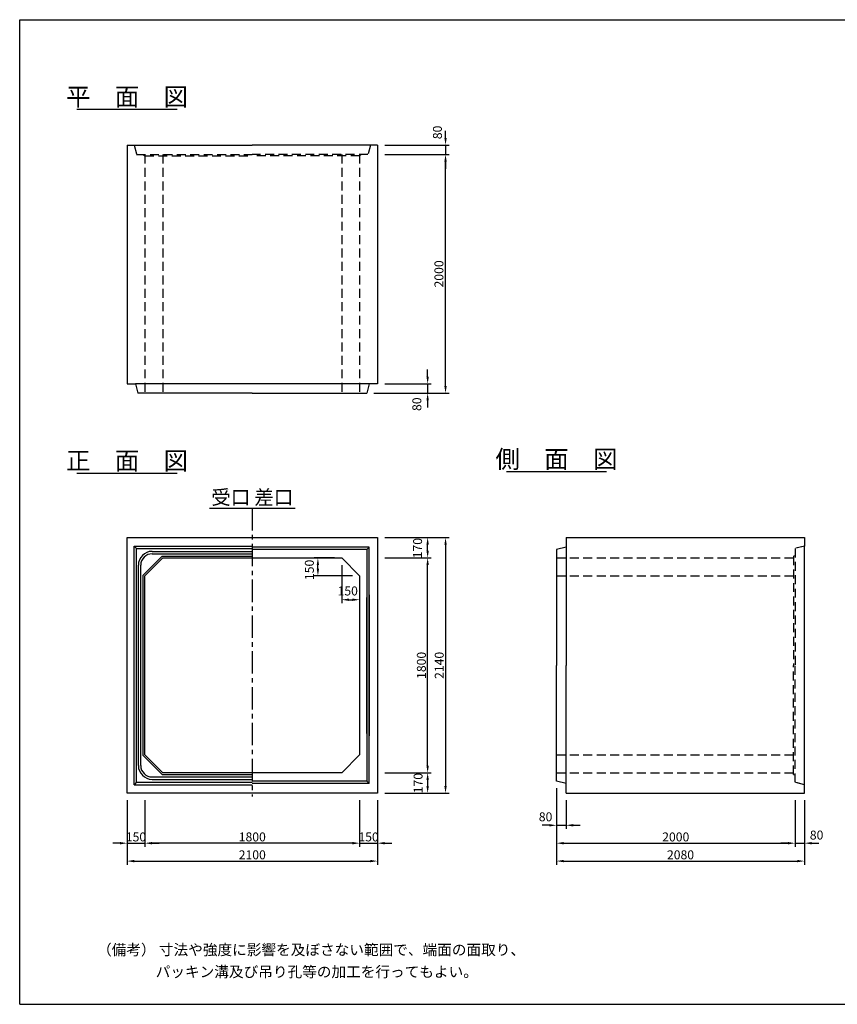
# Model space of a CAD drawing. Extents: x 650 to 12350, y 300 to 8550.
# Drawn here: x 650 to 7504, y 300 to 8550 of the extents above; entities that cross this region are included whole.
import ezdxf
from ezdxf.enums import TextEntityAlignment as Align

# ---------------------------------------------------------------- set-up
doc = ezdxf.new("R2010")
doc.units = 0
doc.header["$LTSCALE"] = 300
doc.header["$MEASUREMENT"] = 0
doc.linetypes.add('CENTER', pattern=[2, 1.25, -0.25, 0.25, -0.25])
doc.linetypes.add('HIDDEN', pattern=[0.375, 0.25, -0.125])
doc.layers.get('DEFPOINTS').update_dxf_attribs({"linetype": 'CONTINUOUS'})
for name, color, linetype in [('1HASEN', 5, 'CENTER'), ('HAIKIN', 2, 'CONTINUOUS'), ('HASEN', 4, 'HIDDEN'), ('SEIHIN', 3, 'CONTINUOUS'), ('SUNPOU', 1, 'CONTINUOUS')]:
    doc.layers.add(name, color=color, linetype=linetype)
doc.styles.get("Standard").update_dxf_attribs({"font": 'TXT.shx', "width": 0.8, "bigfont": 'BIGFONT.shx'})
doc.dimstyles.get("Standard").update_dxf_attribs({"dimtxt": 0.18, "dimasz": 0.18, "dimexe": 0.18, "dimexo": 0.0625, "dimgap": 0.09, "dimtad": 0, "dimtih": 1, "dimtoh": 1, "dimdec": 4, "dimzin": 0, "dimdsep": 46, "dimtxsty": 'STANDARD', "dimcen": 0.09, "dimadec": 0, "dimazin": 0, "dimtfac": 1, "dimtdec": 4, "dimtofl": 0, "dimtmove": 0, "dimatfit": 3, "dimfxl": 1, "dimtolj": 1, "dimtzin": 0, "dimarcsym": 0})

# ---------------------------------------------------------------- blocks, each defined once
blk = doc.blocks.new('*D0')
at = {"layer": 'DEFPOINTS', "color": 0}
for p in [(3350, 4040), (3500, 3890), (3500, 3690)]:
    blk.add_point(p, dxfattribs=at)
at = {"layer": 'SUNPOU', "color": 0}
for p, q in [((3350, 3980), (3350, 3660)), ((3500, 3830), (3500, 3660)), ((3410, 3690), (3440, 3690))]:
    blk.add_line(p, q, dxfattribs=at)
for points in [[(3410, 3700), (3410, 3680), (3350, 3690)], [(3440, 3700), (3440, 3680), (3500, 3690)]]:
    blk.add_solid(points, dxfattribs=at)
at = {"layer": 'SUNPOU', "color": 0, "insert": (3400, 3763.45), "char_height": 75, "attachment_point": 5}
blk.add_mtext('\\A1;150', dxfattribs=at)
blk = doc.blocks.new('*D1')
at = {"layer": 'DEFPOINTS', "color": 0}
for p in [(3150, 4040), (3350, 4040), (3500, 3890)]:
    blk.add_point(p, dxfattribs=at)
at = {"layer": 'SUNPOU', "color": 0}
for p, q in [((3290, 4040), (3120, 4040)), ((3150, 3950), (3150, 3980)), ((3440, 3890), (3120, 3890))]:
    blk.add_line(p, q, dxfattribs=at)
for points in [[(3140, 3980), (3160, 3980), (3150, 4040)], [(3140, 3950), (3160, 3950), (3150, 3890)]]:
    blk.add_solid(points, dxfattribs=at)
at = {"layer": 'SUNPOU', "color": 0, "insert": (3078.45, 3940), "char_height": 75, "attachment_point": 5, "rotation": 90}
blk.add_mtext('\\A1;150', dxfattribs=at)
blk = doc.blocks.new('*D30')
at = {"layer": 'DEFPOINTS', "color": 0}
for p in [(3650, 5500), (3560, 5420), (4070, 5420)]:
    blk.add_point(p, dxfattribs=at)
at = {"layer": 'SUNPOU', "color": 0}
for p, q in [((4070, 5560), (4070, 5620)), ((4070, 5500), (4070, 5420)), ((4070, 5360), (4070, 5300))]:
    blk.add_line(p, q, dxfattribs=at)
at = {"layer": 'SUNPOU'}
for p, q in [((3710, 5500), (4100, 5500)), ((3620, 5420), (4100, 5420))]:
    blk.add_line(p, q, dxfattribs=at)
at = {"layer": 'SUNPOU', "color": 0}
for points in [[(4060, 5560), (4080, 5560), (4070, 5500)], [(4060, 5360), (4080, 5360), (4070, 5420)]]:
    blk.add_solid(points, dxfattribs=at)
at = {"layer": 'SUNPOU', "color": 0, "insert": (3979.6, 5328.3), "char_height": 75, "attachment_point": 5, "rotation": 90}
blk.add_mtext('\\A1;80', dxfattribs=at)
blk = doc.blocks.new('*D31')
at = {"layer": 'DEFPOINTS', "color": 0}
for p in [(3650, 7420), (4220, 7420), (3560, 5420)]:
    blk.add_point(p, dxfattribs=at)
at = {"layer": 'SUNPOU'}
for p, q in [((3710, 7420), (4250, 7420)), ((3620, 5420), (4250, 5420))]:
    blk.add_line(p, q, dxfattribs=at)
at = {"layer": 'SUNPOU', "color": 0}
blk.add_line((4220, 5480), (4220, 7360), dxfattribs=at)
for points in [[(4210, 7360), (4230, 7360), (4220, 7420)], [(4210, 5480), (4230, 5480), (4220, 5420)]]:
    blk.add_solid(points, dxfattribs=at)
at = {"layer": 'SUNPOU', "color": 0, "insert": (4164.5, 6420), "char_height": 75, "attachment_point": 5, "rotation": 90}
blk.add_mtext('\\A1;2000', dxfattribs=at)
blk = doc.blocks.new('*D32')
at = {"layer": 'DEFPOINTS', "color": 0}
for p in [(3650, 7500), (3650, 7420), (4220, 7420)]:
    blk.add_point(p, dxfattribs=at)
at = {"layer": 'SUNPOU', "color": 0}
for p, q in [((4220, 7560), (4220, 7620)), ((4220, 7500), (4220, 7420)), ((4220, 7360), (4220, 7300))]:
    blk.add_line(p, q, dxfattribs=at)
at = {"layer": 'SUNPOU'}
for p, q in [((3710, 7500), (4250, 7500)), ((3710, 7420), (4250, 7420))]:
    blk.add_line(p, q, dxfattribs=at)
at = {"layer": 'SUNPOU', "color": 0}
for points in [[(4210, 7560), (4230, 7560), (4220, 7500)], [(4210, 7360), (4230, 7360), (4220, 7420)]]:
    blk.add_solid(points, dxfattribs=at)
at = {"layer": 'SUNPOU', "color": 0, "insert": (4152.3, 7605.5), "char_height": 75, "attachment_point": 5, "rotation": 90}
blk.add_mtext('\\A1;80', dxfattribs=at)
blk = doc.blocks.new('*D33')
at = {"layer": 'DEFPOINTS', "color": 0}
for p in [(3650, 2240), (3650, 2070), (4070, 2070)]:
    blk.add_point(p, dxfattribs=at)
at = {"layer": 'SUNPOU'}
for p, q in [((3710, 2240), (4100, 2240)), ((3710, 2070), (4100, 2070))]:
    blk.add_line(p, q, dxfattribs=at)
at = {"layer": 'SUNPOU', "color": 0}
blk.add_line((4070, 2180), (4070, 2130), dxfattribs=at)
for points in [[(4060, 2180), (4080, 2180), (4070, 2240)], [(4060, 2130), (4080, 2130), (4070, 2070)]]:
    blk.add_solid(points, dxfattribs=at)
at = {"layer": 'SUNPOU', "color": 0, "insert": (3990.5, 2153.3), "char_height": 75, "attachment_point": 5, "rotation": 90}
blk.add_mtext('\\A1;170', dxfattribs=at)
blk = doc.blocks.new('*D34')
at = {"layer": 'DEFPOINTS', "color": 0}
for p in [(3650, 4210), (4070, 4210), (3650, 4040)]:
    blk.add_point(p, dxfattribs=at)
at = {"layer": 'SUNPOU'}
for p, q in [((3710, 4210), (4100, 4210)), ((3710, 4040), (4100, 4040))]:
    blk.add_line(p, q, dxfattribs=at)
at = {"layer": 'SUNPOU', "color": 0}
blk.add_line((4070, 4100), (4070, 4150), dxfattribs=at)
for points in [[(4060, 4150), (4080, 4150), (4070, 4210)], [(4060, 4100), (4080, 4100), (4070, 4040)]]:
    blk.add_solid(points, dxfattribs=at)
at = {"layer": 'SUNPOU', "color": 0, "insert": (3985.6, 4121.9), "char_height": 75, "attachment_point": 5, "rotation": 90}
blk.add_mtext('\\A1;170', dxfattribs=at)
blk = doc.blocks.new('*D35')
at = {"layer": 'DEFPOINTS', "color": 0}
for p in [(3650, 4040), (4070, 4040), (3650, 2240)]:
    blk.add_point(p, dxfattribs=at)
at = {"layer": 'SUNPOU'}
for p, q in [((3710, 4040), (4100, 4040)), ((3710, 2240), (4100, 2240))]:
    blk.add_line(p, q, dxfattribs=at)
at = {"layer": 'SUNPOU', "color": 0}
blk.add_line((4070, 2300), (4070, 3980), dxfattribs=at)
for points in [[(4060, 3980), (4080, 3980), (4070, 4040)], [(4060, 2300), (4080, 2300), (4070, 2240)]]:
    blk.add_solid(points, dxfattribs=at)
at = {"layer": 'SUNPOU', "color": 0, "insert": (4017.5, 3140), "char_height": 75, "attachment_point": 5, "rotation": 90}
blk.add_mtext('\\A1;1800', dxfattribs=at)
blk = doc.blocks.new('*D36')
at = {"layer": 'DEFPOINTS', "color": 0}
for p in [(3650, 4210), (3650, 2070), (4220, 2070)]:
    blk.add_point(p, dxfattribs=at)
at = {"layer": 'SUNPOU'}
for p, q in [((3710, 4210), (4250, 4210)), ((3710, 2070), (4250, 2070))]:
    blk.add_line(p, q, dxfattribs=at)
at = {"layer": 'SUNPOU', "color": 0}
blk.add_line((4220, 4150), (4220, 2130), dxfattribs=at)
for points in [[(4210, 4150), (4230, 4150), (4220, 4210)], [(4210, 2130), (4230, 2130), (4220, 2070)]]:
    blk.add_solid(points, dxfattribs=at)
at = {"layer": 'SUNPOU', "color": 0, "insert": (4167.5, 3140), "char_height": 75, "attachment_point": 5, "rotation": 90}
blk.add_mtext('\\A1;2140', dxfattribs=at)
blk = doc.blocks.new('*D37')
at = {"layer": 'DEFPOINTS', "color": 0}
for p in [(1550, 2070), (1700, 2070), (1700, 1650)]:
    blk.add_point(p, dxfattribs=at)
at = {"layer": 'SUNPOU'}
for p, q in [((1550, 2010), (1550, 1620)), ((1700, 2010), (1700, 1620))]:
    blk.add_line(p, q, dxfattribs=at)
at = {"layer": 'SUNPOU', "color": 0}
for p, q in [((1490, 1650), (1430, 1650)), ((1550, 1650), (1700, 1650)), ((1760, 1650), (1820, 1650))]:
    blk.add_line(p, q, dxfattribs=at)
for points in [[(1490, 1660), (1490, 1640), (1550, 1650)], [(1760, 1660), (1760, 1640), (1700, 1650)]]:
    blk.add_solid(points, dxfattribs=at)
at = {"layer": 'SUNPOU', "color": 0, "insert": (1625, 1702.5), "char_height": 75, "attachment_point": 5}
blk.add_mtext('\\A1;150', dxfattribs=at)
blk = doc.blocks.new('*D38')
at = {"layer": 'DEFPOINTS', "color": 0}
for p in [(3500, 2070), (3650, 2070), (3650, 1650)]:
    blk.add_point(p, dxfattribs=at)
at = {"layer": 'SUNPOU'}
for p, q in [((3500, 2010), (3500, 1620)), ((3650, 2010), (3650, 1620))]:
    blk.add_line(p, q, dxfattribs=at)
at = {"layer": 'SUNPOU', "color": 0}
for p, q in [((3440, 1650), (3380, 1650)), ((3500, 1650), (3650, 1650)), ((3710, 1650), (3770, 1650))]:
    blk.add_line(p, q, dxfattribs=at)
for points in [[(3440, 1660), (3440, 1640), (3500, 1650)], [(3710, 1660), (3710, 1640), (3650, 1650)]]:
    blk.add_solid(points, dxfattribs=at)
at = {"layer": 'SUNPOU', "color": 0, "insert": (3575, 1702.5), "char_height": 75, "attachment_point": 5}
blk.add_mtext('\\A1;150', dxfattribs=at)
blk = doc.blocks.new('*D39')
at = {"layer": 'DEFPOINTS', "color": 0}
for p in [(1700, 2070), (3500, 2070), (1700, 1650)]:
    blk.add_point(p, dxfattribs=at)
at = {"layer": 'SUNPOU'}
for p, q in [((1700, 2010), (1700, 1620)), ((3500, 2010), (3500, 1620))]:
    blk.add_line(p, q, dxfattribs=at)
at = {"layer": 'SUNPOU', "color": 0}
blk.add_line((3440, 1650), (1760, 1650), dxfattribs=at)
for points in [[(1760, 1660), (1760, 1640), (1700, 1650)], [(3440, 1660), (3440, 1640), (3500, 1650)]]:
    blk.add_solid(points, dxfattribs=at)
at = {"layer": 'SUNPOU', "color": 0, "insert": (2600, 1702.5), "char_height": 75, "attachment_point": 5}
blk.add_mtext('\\A1;1800', dxfattribs=at)
blk = doc.blocks.new('*D40')
at = {"layer": 'DEFPOINTS', "color": 0}
for p in [(1550, 2070), (3650, 2070), (3650, 1500)]:
    blk.add_point(p, dxfattribs=at)
at = {"layer": 'SUNPOU'}
for p, q in [((1550, 2010), (1550, 1470)), ((3650, 2010), (3650, 1470))]:
    blk.add_line(p, q, dxfattribs=at)
at = {"layer": 'SUNPOU', "color": 0}
blk.add_line((1610, 1500), (3590, 1500), dxfattribs=at)
for points in [[(1610, 1510), (1610, 1490), (1550, 1500)], [(3590, 1510), (3590, 1490), (3650, 1500)]]:
    blk.add_solid(points, dxfattribs=at)
at = {"layer": 'SUNPOU', "color": 0, "insert": (2600, 1552.5), "char_height": 75, "attachment_point": 5}
blk.add_mtext('\\A1;2100', dxfattribs=at)
blk = doc.blocks.new('*D41')
at = {"layer": 'DEFPOINTS', "color": 0}
for p in [(5150, 2170), (5230, 2070), (5230, 1800)]:
    blk.add_point(p, dxfattribs=at)
at = {"layer": 'SUNPOU'}
for p, q in [((5150, 2110), (5150, 1770)), ((5230, 2010), (5230, 1770))]:
    blk.add_line(p, q, dxfattribs=at)
at = {"layer": 'SUNPOU', "color": 0}
for p, q in [((5090, 1800), (5030, 1800)), ((5150, 1800), (5230, 1800)), ((5290, 1800), (5350, 1800))]:
    blk.add_line(p, q, dxfattribs=at)
for points in [[(5090, 1810), (5090, 1790), (5150, 1800)], [(5290, 1810), (5290, 1790), (5230, 1800)]]:
    blk.add_solid(points, dxfattribs=at)
at = {"layer": 'SUNPOU', "color": 0, "insert": (5058.7, 1870.9), "char_height": 75, "attachment_point": 5}
blk.add_mtext('\\A1;80', dxfattribs=at)
blk = doc.blocks.new('*D42')
at = {"layer": 'DEFPOINTS', "color": 0}
for p in [(7150, 2070), (7230, 2070), (7230, 1650)]:
    blk.add_point(p, dxfattribs=at)
at = {"layer": 'SUNPOU'}
for p, q in [((7150, 2010), (7150, 1620)), ((7230, 2010), (7230, 1620))]:
    blk.add_line(p, q, dxfattribs=at)
at = {"layer": 'SUNPOU', "color": 0}
for p, q in [((7090, 1650), (7030, 1650)), ((7150, 1650), (7230, 1650)), ((7290, 1650), (7350, 1650))]:
    blk.add_line(p, q, dxfattribs=at)
for points in [[(7090, 1660), (7090, 1640), (7150, 1650)], [(7290, 1660), (7290, 1640), (7230, 1650)]]:
    blk.add_solid(points, dxfattribs=at)
at = {"layer": 'SUNPOU', "color": 0, "insert": (7330.7, 1718), "char_height": 75, "attachment_point": 5}
blk.add_mtext('\\A1;80', dxfattribs=at)
blk = doc.blocks.new('*D43')
at = {"layer": 'DEFPOINTS', "color": 0}
for p in [(5150, 2170), (7150, 2070), (7150, 1650)]:
    blk.add_point(p, dxfattribs=at)
at = {"layer": 'SUNPOU'}
for p, q in [((5150, 2110), (5150, 1620)), ((7150, 2010), (7150, 1620))]:
    blk.add_line(p, q, dxfattribs=at)
at = {"layer": 'SUNPOU', "color": 0}
blk.add_line((5210, 1650), (7090, 1650), dxfattribs=at)
for points in [[(5210, 1660), (5210, 1640), (5150, 1650)], [(7090, 1660), (7090, 1640), (7150, 1650)]]:
    blk.add_solid(points, dxfattribs=at)
at = {"layer": 'SUNPOU', "color": 0, "insert": (6150, 1702.5), "char_height": 75, "attachment_point": 5}
blk.add_mtext('\\A1;2000', dxfattribs=at)
blk = doc.blocks.new('*D44')
at = {"layer": 'DEFPOINTS', "color": 0}
for p in [(5150, 2170), (7230, 2070), (7230, 1500)]:
    blk.add_point(p, dxfattribs=at)
at = {"layer": 'SUNPOU'}
for p, q in [((5150, 2110), (5150, 1470)), ((7230, 2010), (7230, 1470))]:
    blk.add_line(p, q, dxfattribs=at)
at = {"layer": 'SUNPOU', "color": 0}
blk.add_line((5210, 1500), (7170, 1500), dxfattribs=at)
for points in [[(5210, 1510), (5210, 1490), (5150, 1500)], [(7170, 1510), (7170, 1490), (7230, 1500)]]:
    blk.add_solid(points, dxfattribs=at)
at = {"layer": 'SUNPOU', "color": 0, "insert": (6190, 1552.5), "char_height": 75, "attachment_point": 5}
blk.add_mtext('\\A1;2080', dxfattribs=at)

msp = doc.modelspace()

# ---------------------------------------------------------------- linework, layer by layer
at = {"layer": '1HASEN', "ltscale": 0.5}
msp.add_line((2600, 4458.13751), (2600, 2040), dxfattribs=at)
at = {"layer": 'HAIKIN'}
for p, q in [((650, 8550), (12350, 8550)), ((650, 300), (650, 8550)), ((650, 300), (12350, 300))]:
    msp.add_line(p, q, dxfattribs=at)
at = {"layer": 'HASEN'}
for p, q in [((1610, 7500), (1630, 7420)), ((3590, 7500), (3570, 7420)), ((1630, 7420), (2600, 7420)), ((1685, 7420), (1700, 7408)), ((1700, 7420), (1700, 5420)), ((1700, 7408), (2600, 7408)), ((1850, 7420), (1850, 5420)), ((3570, 7420), (2600, 7420)), ((3500, 7408), (2600, 7408)), ((3350, 7420), (3350, 5420)), ((3500, 7420), (3500, 5420)), ((3515, 7420), (3500, 7408)), ((7230, 4140), (7150, 4120)), ((7230, 4140), (7170, 4125)), ((7138, 4055), (7150, 4060)), ((7138, 4055), (7138, 3140)), ((7150, 4120), (7150, 3140)), ((5150, 4040), (7150, 4040)), ((5150, 3890), (7150, 3890)), ((7138, 2225), (7138, 3140)), ((7150, 2160), (7150, 3140)), ((5150, 2390), (7150, 2390)), ((5150, 2240), (7150, 2240)), ((7138, 2225), (7150, 2220)), ((7230, 2140), (7150, 2160)), ((7230, 2140), (7170, 2155))]:
    msp.add_line(p, q, dxfattribs=at)
at = {"layer": 'SEIHIN'}
for p, q in [((1550, 7500), (1550, 5500)), ((1550, 7500), (1610, 7500)), ((1610, 7500), (2600, 7500)), ((3590, 7500), (2600, 7500)), ((3650, 7500), (3590, 7500)), ((3650, 7500), (3650, 5500)), ((1550, 5500), (1620, 5500)), ((3580, 5500), (1620, 5500)), ((1620, 5500), (1640, 5420)), ((3580, 5500), (3560, 5420)), ((3580, 5500), (3560, 5420)), ((3650, 5500), (3580, 5500)), ((3650, 5500), (3580, 5500)), ((2600, 5420), (1640, 5420)), ((2600, 5420), (3560, 5420)), ((1550, 4210), (3650, 4210)), ((1550, 2070), (1550, 4210)), ((3650, 4210), (3650, 2070)), ((5230, 4210), (7230, 4210)), ((5230, 4210), (5230, 3140)), ((7230, 4210), (7230, 4140)), ((5230, 4130), (5150, 4110)), ((7230, 2140), (7230, 4140)), ((5150, 4110), (5150, 3140)), ((1850, 4040), (1700, 3890)), ((1850, 4040), (3350, 4040)), ((3350, 4040), (3500, 3890)), ((1700, 2390), (1700, 3890)), ((3500, 3890), (3500, 2390)), ((5150, 2170), (5150, 3140)), ((5230, 2070), (5230, 3140)), ((1700, 2390), (1850, 2240)), ((3500, 2390), (3350, 2240)), ((3350, 2240), (1850, 2240)), ((5230, 2150), (5150, 2170)), ((3650, 2070), (1550, 2070)), ((5230, 2070), (7230, 2070)), ((7230, 2070), (7230, 2140))]:
    msp.add_line(p, q, dxfattribs=at)
at = {"layer": 'SUNPOU'}
for p, q in [((1130, 7800), (1970, 7800)), ((1130, 4750), (1970, 4750)), ((4730, 4763.2176), (5570, 4763.2176)), ((2240, 4458.13751), (2960, 4458.13751)), ((1610, 4140), (2600, 4140)), ((1610, 2140), (1610, 4140)), ((1630, 4120), (1610, 4140)), ((3580, 4130), (2600, 4130)), ((3580, 4130), (3560, 4110)), ((3580, 2150), (3580, 4130)), ((1630, 4120), (2600, 4120)), ((1630, 2160), (1630, 4120)), ((1843.7868, 4055), (1685, 3896.2132)), ((1760, 4095), (2600, 4095)), ((1760, 4075), (2600, 4075)), ((1843.7868, 4055), (2600, 4055)), ((3560, 4110), (2600, 4110)), ((3560, 4110), (3560, 2170)), ((1645, 2300), (1645, 3980)), ((1665, 2300), (1665, 3980)), ((1685, 2383.7868), (1685, 3896.2132)), ((3580, 3730), (3580, 2550)), ((3560, 2570), (3560, 3710)), ((1843.7868, 2225), (1685, 2383.7868)), ((1630, 2160), (1610, 2140)), ((1630, 2160), (2600, 2160)), ((1760, 2205), (2600, 2205)), ((1760, 2185), (2600, 2185)), ((1843.7868, 2225), (2600, 2225)), ((3560, 2170), (2600, 2170)), ((3580, 2150), (2600, 2150)), ((3580, 2150), (3560, 2170)), ((1610, 2140), (2600, 2140))]:
    msp.add_line(p, q, dxfattribs=at)
for centre, radius, start, end in [((1760, 3980), 115, 90, 180), ((1760, 3980), 95, 90, 180), ((1760, 2300), 115, 180, 270), ((1760, 2300), 95, 180, 270)]:
    msp.add_arc(centre, radius, start, end, dxfattribs=at)

# ---------------------------------------------------------------- texts
for s, height, p in [('平\u3000面\u3000図', 150, (1550, 7830)), ('側\u3000面\u3000図', 150, (5150, 4793.2176)), ('正\u3000面\u3000図', 150, (1550, 4780)), ('受口', 120, (2420, 4488.13751)), ('差口', 120, (2780, 4488.13751))]:
    msp.add_text(s, height=height, dxfattribs=at).set_placement(p, align=Align.CENTER)
for s, p in [('（備考） 寸法や強度に影響を及ぼさない範囲で、端面の面取り、', (1298.60017, 712.07563)), ('パッキン溝及び吊り孔等の加工を行ってもよい。', (1790.36109, 527.5435))]:
    msp.add_text(s, height=90, dxfattribs=at).set_placement(p)

# ---------------------------------------------------------------- dimensions: what is measured, and where the dimension line sits
for base, p1, p2, override, picture, middle in [((4220, 7420), (3650, 7500), (3650, 7420), {"dimscale": 30, "dimtxt": 2.5, "dimasz": 2, "dimexe": 1, "dimexo": 2, "dimgap": 0.6, "dimtad": 1, "dimtih": 0, "dimtoh": 0, "dimdec": 0, "dimzin": 8, "dimcen": 0, "dimclre": 256, "dimaunit": 1, "dimtdec": 0, "dimtofl": 1, "dimtmove": 2, "dimtvp": 1, "dimtzin": 8}, '*D32', (4152.30002, 7605.50774)), ((4070, 5420), (3650, 5500), (3560, 5420), {"dimscale": 30, "dimtxt": 2.5, "dimasz": 2, "dimexe": 1, "dimexo": 2, "dimgap": 0.6, "dimtad": 1, "dimtih": 0, "dimtoh": 0, "dimdec": 0, "dimzin": 8, "dimcen": 0, "dimclre": 256, "dimaunit": 1, "dimtdec": 0, "dimtofl": 1, "dimtmove": 2, "dimtvp": 1, "dimtzin": 8}, '*D30', (3979.62349, 5328.32989)), ((4070, 4210), (3650, 4040), (3650, 4210), {"dimscale": 30, "dimtxt": 2.5, "dimasz": 2, "dimexe": 1, "dimexo": 2, "dimgap": 0.5, "dimtad": 1, "dimtih": 0, "dimtoh": 0, "dimdec": 0, "dimzin": 8, "dimcen": 0, "dimclre": 256, "dimaunit": 1, "dimtdec": 0, "dimtix": 1, "dimtofl": 1, "dimtmove": 2, "dimtvp": 1, "dimtzin": 8}, '*D34', (3985.61487, 4121.85863)), ((3150, 4040), (3500, 3890), (3350, 4040), {"dimscale": 30, "dimtxt": 2.5, "dimasz": 2, "dimexe": 1, "dimexo": 2, "dimtih": 0, "dimtoh": 0, "dimzin": 8, "dimcen": 0, "dimaunit": 1, "dimtmove": 2, "dimtvp": 1, "dimtzin": 8}, '*D1', (3078.45, 3940)), ((4070, 2070), (3650, 2240), (3650, 2070), {"dimscale": 30, "dimtxt": 2.5, "dimasz": 2, "dimexe": 1, "dimexo": 2, "dimgap": 0.5, "dimtad": 1, "dimtih": 0, "dimtoh": 0, "dimdec": 0, "dimzin": 8, "dimcen": 0, "dimclre": 256, "dimaunit": 1, "dimtdec": 0, "dimtix": 1, "dimtofl": 1, "dimtmove": 2, "dimtvp": 1, "dimtzin": 8}, '*D33', (3990.53207, 2153.33724))]:
    dim = msp.add_linear_dim(base=base, p1=p1, p2=p2, angle=90, dimstyle='STANDARD', override=override, dxfattribs=at)
    dim.commit()
    dim.dimension.update_dxf_attribs({"geometry": picture, "text_midpoint": middle, "dimtype": 160})
for base, p1, p2, override, picture, middle in [((4220, 7420), (3560, 5420), (3650, 7420), {"dimscale": 30, "dimtxt": 2.5, "dimasz": 2, "dimexe": 1, "dimexo": 2, "dimgap": 0.6, "dimtad": 1, "dimtih": 0, "dimtoh": 0, "dimdec": 0, "dimzin": 8, "dimcen": 0, "dimclre": 256, "dimaunit": 1, "dimtdec": 0, "dimtofl": 1, "dimtmove": 2, "dimtvp": 1, "dimtzin": 8}, '*D31', (4164.5, 6420)), ((4220, 2070), (3650, 4210), (3650, 2070), {"dimscale": 30, "dimtxt": 2.5, "dimasz": 2, "dimexe": 1, "dimexo": 2, "dimgap": 0.5, "dimtad": 1, "dimtih": 0, "dimtoh": 0, "dimdec": 0, "dimzin": 8, "dimcen": 0, "dimclre": 256, "dimaunit": 1, "dimtdec": 0, "dimtix": 1, "dimtofl": 1, "dimtmove": 2, "dimtvp": 1, "dimtzin": 8}, '*D36', (4167.5, 3140)), ((4070, 4040), (3650, 2240), (3650, 4040), {"dimscale": 30, "dimtxt": 2.5, "dimasz": 2, "dimexe": 1, "dimexo": 2, "dimgap": 0.5, "dimtad": 1, "dimtih": 0, "dimtoh": 0, "dimdec": 0, "dimzin": 8, "dimcen": 0, "dimclre": 256, "dimaunit": 1, "dimtdec": 0, "dimtix": 1, "dimtofl": 1, "dimtmove": 2, "dimtvp": 1, "dimtzin": 8}, '*D35', (4017.5, 3140))]:
    dim = msp.add_linear_dim(base=base, p1=p1, p2=p2, angle=90, dimstyle='STANDARD', override=override, dxfattribs=at)
    dim.commit()
    dim.dimension.update_dxf_attribs({"geometry": picture, "text_midpoint": middle})
for base, p1, p2, override, picture, middle in [((3500, 3690), (3350, 4040), (3500, 3890), {"dimscale": 30, "dimtxt": 2.5, "dimasz": 2, "dimexe": 1, "dimexo": 2, "dimtih": 0, "dimtoh": 0, "dimzin": 8, "dimcen": 0, "dimaunit": 1, "dimtmove": 2, "dimtvp": 1, "dimtzin": 8}, '*D0', (3400, 3763.45)), ((5230, 1800), (5150, 2170), (5230, 2070), {"dimscale": 30, "dimtxt": 2.5, "dimasz": 2, "dimexe": 1, "dimexo": 2, "dimgap": 0.5, "dimtad": 1, "dimtih": 0, "dimtoh": 0, "dimdec": 0, "dimzin": 8, "dimcen": 0, "dimclre": 256, "dimaunit": 1, "dimtdec": 0, "dimtix": 1, "dimtofl": 1, "dimtmove": 2, "dimtvp": 1, "dimtzin": 8}, '*D41', (5058.71528, 1870.93806)), ((7230, 1650), (7150, 2070), (7230, 2070), {"dimscale": 30, "dimtxt": 2.5, "dimasz": 2, "dimexe": 1, "dimexo": 2, "dimgap": 0.5, "dimtad": 1, "dimtih": 0, "dimtoh": 0, "dimdec": 0, "dimzin": 8, "dimcen": 0, "dimclre": 256, "dimaunit": 1, "dimtdec": 0, "dimtix": 1, "dimtofl": 1, "dimtmove": 2, "dimtvp": 1, "dimtzin": 8}, '*D42', (7330.65396, 1717.98705))]:
    dim = msp.add_linear_dim(base=base, p1=p1, p2=p2, dimstyle='STANDARD', override=override, dxfattribs=at)
    dim.commit()
    dim.dimension.update_dxf_attribs({"geometry": picture, "text_midpoint": middle, "dimtype": 160})
for base, p1, p2, picture, middle in [((7150, 1650), (5150, 2170), (7150, 2070), '*D43', (6150, 1702.5)), ((7230, 1500), (5150, 2170), (7230, 2070), '*D44', (6190, 1552.5)), ((1700, 1650), (1550, 2070), (1700, 2070), '*D37', (1625, 1702.5)), ((3650, 1500), (1550, 2070), (3650, 2070), '*D40', (2600, 1552.5)), ((1700, 1650), (3500, 2070), (1700, 2070), '*D39', (2600, 1702.5)), ((3650, 1650), (3500, 2070), (3650, 2070), '*D38', (3575, 1702.5))]:
    dim = msp.add_linear_dim(base=base, p1=p1, p2=p2, dimstyle='STANDARD', override={"dimscale": 30, "dimtxt": 2.5, "dimasz": 2, "dimexe": 1, "dimexo": 2, "dimgap": 0.5, "dimtad": 1, "dimtih": 0, "dimtoh": 0, "dimdec": 0, "dimzin": 8, "dimcen": 0, "dimclre": 256, "dimaunit": 1, "dimtdec": 0, "dimtix": 1, "dimtofl": 1, "dimtmove": 2, "dimtvp": 1, "dimtzin": 8}, dxfattribs=at)
    dim.commit()
    dim.dimension.update_dxf_attribs({"geometry": picture, "text_midpoint": middle})

doc.saveas('drawing.dxf')
